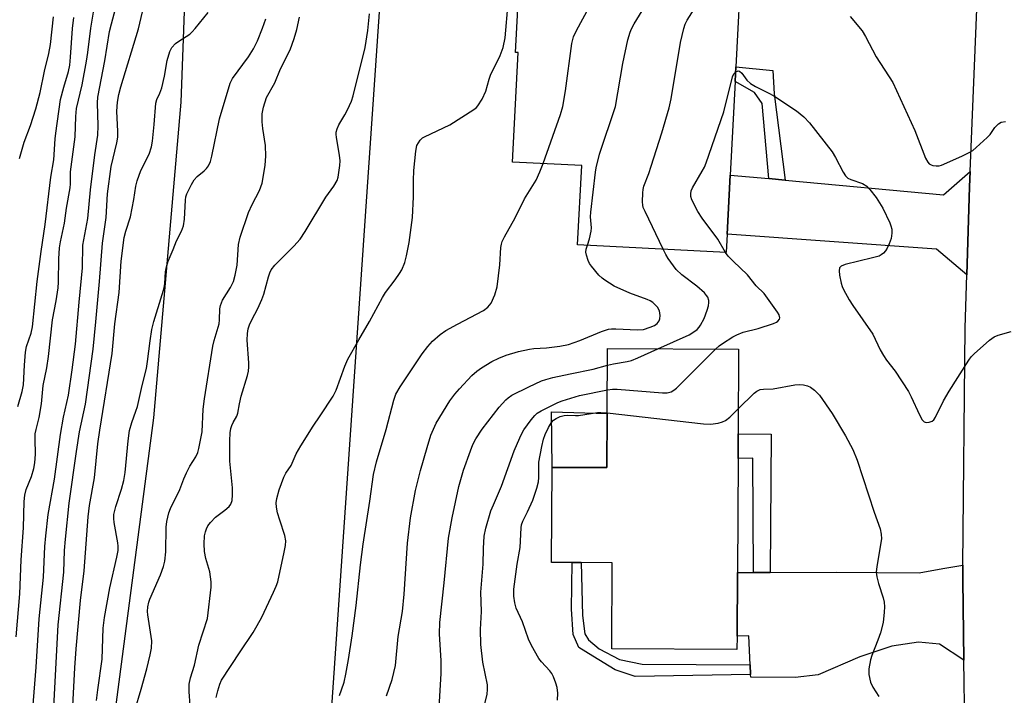
# Model space of a CAD drawing. Units: inches. Extents: x 1303763 to 1309763, y 521449 to 525449.
# Drawn here: x 1306603 to 1306854, y 521645 to 521817 of the extents above; entities that cross this region are included whole.
import ezdxf

# ---------------------------------------------------------------- set-up
doc = ezdxf.new("R2010")
doc.units = ezdxf.units.IN
doc.header["$MEASUREMENT"] = 0
for name, color, linetype in [('BLDG-Footprint', 5, 'Continuous'), ('CULTRL-Pad', 6, 'Continuous'), ('NTRL-Trees', 3, 'Continuous'), ('TRANS-Driveway', 251, 'Continuous'), ('TRANS-Non Street Sidewalk', 7, 'Continuous'), ('TRANS-Road', 130, 'Continuous'), ('Undefined', 1, 'Continuous')]:
    doc.layers.add(name, color=color, linetype=linetype)

msp = doc.modelspace()

# ---------------------------------------------------------------- linework, layer by layer
at = {"layer": 'BLDG-Footprint'}
for points, elevation in [([(1306783.3, 521762.56), (1306783.06, 521757.91), (1306745.26, 521759.87), (1306746.3, 521780), (1306728.71, 521780.91), (1306730.15, 521808.72), (1306729.46, 521808.75), (1306730.86, 521835.73), (1306786.93, 521832.83), (1306785.5, 521805.07), (1306785.3, 521801.36), (1306784.07, 521777.59)], 417.94), ([(1306786.03, 521705.59), (1306785.88, 521676.54), (1306785.79, 521660.36), (1306785.77, 521657.04), (1306753.91, 521657.21), (1306754.03, 521679.06), (1306746.16, 521679.1), (1306743.84, 521679.12), (1306738.64, 521679.14), (1306738.77, 521703.3), (1306752.71, 521703.23), (1306752.78, 521716.99), (1306752.87, 521733.48), (1306786.18, 521733.3), (1306786.07, 521711.82)], 422.84)]:
    msp.add_lwpolyline(points, close=True, dxfattribs=dict(at, elevation=elevation))
at = {"layer": 'CULTRL-Pad'}
msp.add_lwpolyline([(1306752.78, 521716.99), (1306752.71, 521703.23), (1306738.77, 521703.3), (1306738.61, 521717.42)], close=True, dxfattribs=at)
at = {"layer": 'NTRL-Trees'}
msp.add_lwpolyline([(1306671.62, 521481.79), (1306662.92, 521448.95), (1306589.41, 521448.96), (1306590.26, 521451.53), (1306610.76, 521480.81), (1306610.87, 521484.69), (1306611.54, 521500.5), (1306612.51, 521520.09), (1306613.17, 521530.66), (1306637.47, 521715.91), (1306644.42, 521796.15), (1306648.14, 521895.23), (1306656.87, 521988.13), (1306653.12, 522002.68), (1306646.72, 522022.61), (1306650.6, 522033.78), (1306669.43, 522043.2), (1306694.43, 522047.37), (1306708.63, 522033.28), (1306695.11, 521824.07)], close=True, dxfattribs=at)
at = {"layer": 'TRANS-Driveway'}
for points in [[(1306844.19, 521752.21), (1306836.47, 521758.77), (1306783.3, 521762.56), (1306784.07, 521777.59), (1306793.84, 521776.68), (1306798.06, 521776.29), (1306838.26, 521772.56), (1306845.02, 521778.47), (1306844.86, 521774.56)], [(1306843.49, 521654.29), (1306837.23, 521658.38), (1306831.92, 521658.86), (1306825.11, 521657.86), (1306817.01, 521655.17), (1306806.41, 521650.58), (1306800.56, 521649.88), (1306789.27, 521649.99), (1306789.23, 521650.69), (1306789.12, 521653.14), (1306788.8, 521660.52), (1306785.79, 521660.36), (1306785.88, 521676.54), (1306789.97, 521676.56), (1306794.25, 521676.58), (1306810.97, 521676.68), (1306832.06, 521676.48), (1306838.1, 521677.56), (1306843.21, 521678.45), (1306843.18, 521674.72)]]:
    msp.add_lwpolyline(points, close=True, dxfattribs=at)
at = {"layer": 'TRANS-Non Street Sidewalk'}
for points in [[(1306798.06, 521776.29), (1306793.84, 521776.68), (1306792.18, 521795.82), (1306790.19, 521798.57), (1306785.3, 521801.36), (1306785.5, 521805.07), (1306794.85, 521804.14), (1306795.23, 521798.24)], [(1306794.25, 521676.58), (1306789.97, 521676.56), (1306789.8, 521705.61), (1306786.03, 521705.59), (1306786.07, 521711.82), (1306794.44, 521711.77)], [(1306789.12, 521653.14), (1306789.23, 521650.69), (1306759.86, 521650.16), (1306754.82, 521651.84), (1306749.1, 521655.31), (1306745.56, 521657.53), (1306744.09, 521660.82), (1306743.73, 521667.25), (1306743.84, 521679.12), (1306746.16, 521679.1), (1306746.52, 521665.69), (1306747.09, 521660.96), (1306748.04, 521659.5), (1306750.69, 521657.18), (1306755.87, 521654.47), (1306761.68, 521653.32)]]:
    msp.add_lwpolyline(points, close=True, dxfattribs=at)
at = {"layer": 'TRANS-Road'}
msp.add_lwpolyline([(1306874.35, 521448.93), (1306853.15, 521448.94), (1306851.86, 521463.5), (1306850.15, 521482.69), (1306849.91, 521487.06), (1306846.64, 521546.64), (1306844.14, 521610.66), (1306844.09, 521614.08), (1306843.74, 521637.32), (1306843.49, 521654.29), (1306843.18, 521674.72), (1306843.21, 521678.45), (1306843.79, 521738.78), (1306844.19, 521752.21), (1306844.86, 521774.56), (1306845.02, 521778.47), (1306847.38, 521834.26)], dxfattribs=at)
at = {"layer": 'Undefined'}
for points, elevation in [([(1306736.5, 521780.5), (1306740.9, 521793.01), (1306741.52, 521794.99), (1306742.18, 521799.01), (1306743.8, 521810.99), (1306744.2, 521812.69), (1306744.98, 521814.3), (1306751.95, 521827.23), (1306752.96, 521828.68), (1306755.97, 521832.69), (1306757.4, 521834.36)], 416), ([(1306747.79, 521759.74), (1306748.3, 521761.35), (1306748.72, 521763.3), (1306748.76, 521764.14), (1306748.57, 521766.98), (1306748.59, 521768.13), (1306749.76, 521778.3), (1306749.96, 521779.47), (1306750.82, 521782.92), (1306754.86, 521794.98), (1306756.72, 521805.92), (1306758.06, 521811.96), (1306758.58, 521813.94), (1306758.93, 521814.74), (1306759.66, 521816.02), (1306767.53, 521828.9), (1306768.92, 521830.39), (1306770.86, 521832.16), (1306771.85, 521832.81), (1306773.37, 521833.53)], 418), ([(1306611.8, 521637.54), (1306613.18, 521663.28), (1306614.6, 521676.67), (1306614.81, 521682.15), (1306615.06, 521685.05), (1306616.01, 521694.2), (1306617.83, 521707.34), (1306618.64, 521712.33), (1306620.11, 521719.38), (1306622.06, 521733.37), (1306622.79, 521740.27), (1306623.71, 521750.53), (1306624.45, 521760.29), (1306625.37, 521766.78), (1306625.75, 521772.86), (1306626.68, 521779.78), (1306628.11, 521785.77), (1306628.36, 521787.2), (1306628.38, 521788.64), (1306628.07, 521793.86), (1306628.23, 521796.15), (1306628.63, 521798.11), (1306629.13, 521800.05), (1306633.57, 521814.79), (1306636.81, 521828.52)], 404), ([(1306766.97, 521758.75), (1306762.41, 521768.3), (1306761.96, 521769.38), (1306761.81, 521769.93), (1306761.72, 521770.78), (1306761.8, 521773.08), (1306761.91, 521773.94), (1306762.11, 521774.76), (1306763.33, 521777.95), (1306763.96, 521779.82), (1306766.66, 521788.33), (1306768.56, 521794.69), (1306769.01, 521797), (1306771.38, 521811.3), (1306772.23, 521814.88), (1306772.6, 521815.93), (1306773.13, 521816.95), (1306776.04, 521821.64), (1306776.95, 521822.76), (1306778.26, 521823.89), (1306779.45, 521824.58), (1306781.26, 521825.19), (1306784.22, 521825.68), (1306786.57, 521825.78)], 420), ([(1306653.37, 521644.84), (1306653.77, 521646.54), (1306654.27, 521648.22), (1306654.75, 521649.23), (1306659.42, 521656.4), (1306662.74, 521661.32), (1306663.81, 521663.11), (1306664.93, 521665.22), (1306667.92, 521671.56), (1306668.62, 521673.12), (1306669.01, 521674.19), (1306670.65, 521681.71), (1306670.94, 521683.46), (1306671.03, 521684.62), (1306670.78, 521686.02), (1306669.5, 521689.85), (1306668.97, 521691.77), (1306668.67, 521693.15), (1306668.61, 521694.25), (1306668.8, 521695.37), (1306669.38, 521697.6), (1306670.54, 521700.84), (1306671.05, 521701.85), (1306672.43, 521703.76), (1306673.69, 521706.72), (1306674.86, 521708.78), (1306678, 521713.81), (1306679.82, 521716.37), (1306683.13, 521721.37), (1306683.84, 521722.94), (1306686.06, 521729.03), (1306686.87, 521730.81), (1306689.63, 521735.71), (1306692.36, 521740.35), (1306695.64, 521746.48), (1306696.43, 521747.71), (1306698.88, 521750.94), (1306699.99, 521752.55), (1306700.53, 521753.54), (1306701.28, 521755.41), (1306701.76, 521757.05), (1306702.39, 521760.43), (1306703.23, 521766.82), (1306703.53, 521772.03), (1306703.53, 521776.24), (1306703.63, 521778.78), (1306704.11, 521783.69), (1306704.41, 521785.08), (1306704.77, 521785.79), (1306705.25, 521786.45), (1306705.81, 521787.02), (1306706.29, 521787.35), (1306712.79, 521790.39), (1306718.83, 521794.22), (1306719.52, 521794.76), (1306719.91, 521795.18), (1306720.97, 521796.87), (1306721.95, 521798.94), (1306722.74, 521801.95), (1306723.1, 521803.02), (1306725.58, 521807.94), (1306726.36, 521810.05), (1306726.79, 521812.5), (1306727.61, 521821.25)], 414), ([(1306602.52, 521660.25), (1306603.46, 521671.17), (1306603.78, 521679.78), (1306604.4, 521687.9), (1306604.57, 521694.59), (1306604.68, 521696.26), (1306605.01, 521697.64), (1306606.41, 521701.01), (1306606.96, 521703.03), (1306607.24, 521704.47), (1306607.38, 521706.67), (1306607.31, 521710.48), (1306607.37, 521711.86), (1306607.55, 521712.92), (1306608.33, 521716), (1306608.98, 521719.47), (1306609.38, 521724.1), (1306610.31, 521728.6), (1306610.72, 521731.49), (1306611.7, 521740.79), (1306612.65, 521745.65), (1306613.15, 521748.91), (1306613.27, 521750.36), (1306613.37, 521756.29), (1306613.54, 521759.07), (1306613.79, 521760.65), (1306614.78, 521765.38), (1306615.32, 521769.22), (1306616.21, 521774.34), (1306616.28, 521775.4), (1306616.28, 521778.43), (1306617.48, 521787.3), (1306617.7, 521792.51), (1306617.87, 521794.49), (1306619.3, 521800.49), (1306620.37, 521806.51), (1306620.74, 521808.77), (1306621.5, 521814.89), (1306622.47, 521821)], 400), ([(1306606.42, 521637.67), (1306607.61, 521652.56), (1306608.39, 521664.77), (1306609.47, 521675.36), (1306609.83, 521683.23), (1306610.03, 521685.88), (1306610.64, 521691.36), (1306612.24, 521700.27), (1306613.74, 521711.63), (1306614.55, 521716.1), (1306615.83, 521721.66), (1306616.77, 521728.11), (1306617.61, 521734.63), (1306618.51, 521745.26), (1306619.37, 521754.03), (1306619.49, 521759.75), (1306620.75, 521766.59), (1306621.39, 521773.8), (1306622.51, 521782.72), (1306623.24, 521787.77), (1306623.33, 521790.07), (1306623.17, 521795.95), (1306623.28, 521797.36), (1306625.05, 521806.6), (1306626.23, 521814.09), (1306626.71, 521816.07), (1306628.12, 521821.09)], 402), ([(1306616.61, 521636.26), (1306617.45, 521652.38), (1306617.77, 521657.22), (1306618.89, 521669.49), (1306619.75, 521677.04), (1306620.83, 521690.76), (1306621.18, 521693.57), (1306622.43, 521700.6), (1306623.29, 521709.28), (1306623.77, 521712.79), (1306626.89, 521732.27), (1306627.61, 521739.76), (1306628.65, 521747.72), (1306629.2, 521755.67), (1306630, 521761.71), (1306630.39, 521763.32), (1306631.6, 521766.97), (1306632.43, 521771.35), (1306632.93, 521774.75), (1306633.27, 521776.11), (1306634.19, 521778.77), (1306636.3, 521782.92), (1306636.93, 521784.76), (1306637.15, 521786.18), (1306637.57, 521790.42), (1306638, 521795.83), (1306638.3, 521796.83), (1306639.06, 521798.38), (1306639.5, 521799.79), (1306640.21, 521802.7), (1306640.93, 521806.7), (1306641.6, 521808.98), (1306642.11, 521809.98), (1306642.98, 521811), (1306643.82, 521811.63), (1306646.64, 521813.4), (1306647.28, 521813.97), (1306648.05, 521814.82), (1306651.31, 521818.88)], 406), ([(1306602.91, 521718.74), (1306603.99, 521722.61), (1306604.35, 521724.28), (1306604.6, 521729.24), (1306604.89, 521732.62), (1306605.17, 521734.02), (1306606.3, 521737.41), (1306606.62, 521739.06), (1306607.86, 521750.58), (1306608.82, 521758.2), (1306609.84, 521765.03), (1306611.34, 521777.09), (1306612.06, 521781.49), (1306612.39, 521786.82), (1306612.55, 521788.27), (1306613.77, 521796.79), (1306614.58, 521799.95), (1306615.79, 521803.92), (1306616.12, 521805.53), (1306616.32, 521807.55), (1306616.82, 521814.84), (1306617.19, 521817.65)], 398), ([(1306603.39, 521781.83), (1306604.56, 521785.96), (1306606.18, 521790.21), (1306607.5, 521794.44), (1306608.58, 521798.58), (1306609.72, 521803.98), (1306610.83, 521808.5), (1306611.2, 521810.78), (1306611.98, 521817.85)], 396), ([(1306622.93, 521644.05), (1306623.23, 521646.76), (1306624.35, 521654.57), (1306624.66, 521662.42), (1306624.93, 521665.14), (1306626.34, 521672.71), (1306628.13, 521680.49), (1306628.4, 521682.19), (1306628.42, 521683.26), (1306628.33, 521684.14), (1306627.39, 521689.25), (1306627.32, 521690.3), (1306627.37, 521691.33), (1306627.81, 521693.36), (1306629.29, 521697.73), (1306629.87, 521700), (1306630.19, 521702.03), (1306630.95, 521710.03), (1306631.32, 521712.63), (1306631.88, 521714.74), (1306632.95, 521717.6), (1306633.33, 521718.8), (1306634.52, 521724.11), (1306635.62, 521728.42), (1306635.93, 521730.19), (1306636.53, 521735.49), (1306637.03, 521738.37), (1306637.5, 521740.34), (1306639.66, 521747.24), (1306640.12, 521748.92), (1306640.28, 521750.02), (1306640.5, 521753), (1306640.7, 521754.29), (1306641.16, 521755.68), (1306642.38, 521758.68), (1306643.3, 521760.84), (1306644.53, 521763.34), (1306645.01, 521764.67), (1306645.33, 521766.36), (1306645.53, 521771.23), (1306645.66, 521772.07), (1306645.93, 521772.86), (1306647.05, 521775.16), (1306647.77, 521776.37), (1306648.54, 521777.2), (1306650.31, 521778.67), (1306650.91, 521779.27), (1306651.42, 521779.98), (1306651.93, 521781.02), (1306652.29, 521782.37), (1306654.22, 521791.91), (1306656.89, 521800.95), (1306657.52, 521802.16), (1306661.6, 521807.64), (1306662.82, 521809.65), (1306663.85, 521811.75), (1306665.14, 521814.93), (1306666, 521817.32)], 408), ([(1306632.66, 521641.52), (1306634.3, 521646.93), (1306635.71, 521652.09), (1306636.59, 521655.67), (1306636.9, 521657.32), (1306636.96, 521659.2), (1306635.95, 521665.86), (1306635.89, 521666.71), (1306635.98, 521667.86), (1306636.21, 521669), (1306636.47, 521669.83), (1306639.17, 521675.97), (1306639.93, 521678.08), (1306640.31, 521679.43), (1306640.55, 521681.84), (1306640.6, 521688.08), (1306640.79, 521689.51), (1306641.3, 521691.78), (1306641.73, 521692.85), (1306644.14, 521697.67), (1306645.11, 521700.38), (1306645.77, 521701.9), (1306646.67, 521703.62), (1306648.21, 521705.97), (1306648.65, 521707.04), (1306648.93, 521708.06), (1306649.78, 521712.33), (1306650.03, 521718.08), (1306650.35, 521720.72), (1306652.51, 521734.1), (1306652.85, 521735.52), (1306654.08, 521739.77), (1306654.19, 521740.83), (1306654.3, 521743.61), (1306654.44, 521744.45), (1306654.98, 521745.77), (1306657.01, 521749.03), (1306657.75, 521750.56), (1306658.19, 521752.19), (1306658.71, 521754.68), (1306659.07, 521759.93), (1306659.44, 521761.82), (1306661.58, 521768.08), (1306662.49, 521770.14), (1306664.38, 521773.64), (1306665.03, 521775.54), (1306665.42, 521777.5), (1306665.79, 521780.09), (1306665.97, 521782.36), (1306665.86, 521785.13), (1306665.19, 521789.44), (1306665.04, 521791.16), (1306665.01, 521793.16), (1306665.35, 521794.84), (1306666.18, 521797.3), (1306668.28, 521801.06), (1306669.7, 521804.61), (1306672.18, 521809.45), (1306673.22, 521812.3), (1306673.84, 521814.55), (1306674.51, 521817.74)], 410), ([(1306646.75, 521642.86), (1306646.45, 521646.26), (1306646.53, 521648.17), (1306646.83, 521649.78), (1306647.82, 521653.03), (1306648.92, 521658.09), (1306651.17, 521664.93), (1306652.09, 521672.88), (1306652.06, 521674.25), (1306651.71, 521676.75), (1306650.74, 521680.17), (1306650.41, 521681.9), (1306650.33, 521683.9), (1306650.4, 521685.9), (1306650.6, 521686.94), (1306650.86, 521687.68), (1306651.25, 521688.4), (1306651.88, 521689.3), (1306653.18, 521690.66), (1306655.57, 521692.4), (1306656.63, 521693.32), (1306657.08, 521693.94), (1306657.38, 521694.87), (1306657.51, 521696.33), (1306657.51, 521698.11), (1306656.84, 521704.87), (1306656.83, 521710.05), (1306656.94, 521712.04), (1306657.09, 521713.16), (1306657.31, 521713.93), (1306657.65, 521714.67), (1306658.6, 521716.35), (1306658.9, 521717.06), (1306659.26, 521719.43), (1306659.71, 521721.39), (1306661.34, 521726.64), (1306661.61, 521727.76), (1306661.7, 521728.81), (1306661.69, 521729.89), (1306661.22, 521735.61), (1306661.3, 521737.35), (1306661.48, 521738.49), (1306661.83, 521739.53), (1306662.39, 521740.8), (1306663.95, 521743.68), (1306664.99, 521745.97), (1306665.44, 521747.32), (1306666.63, 521751.73), (1306666.99, 521752.78), (1306667.35, 521753.52), (1306668.26, 521754.65), (1306673.06, 521759.49), (1306674.71, 521761.34), (1306675.96, 521763.25), (1306681.23, 521771.96), (1306681.88, 521772.94), (1306683.28, 521774.78), (1306684.09, 521776.23), (1306684.33, 521777.07), (1306684.55, 521778.24), (1306684.79, 521780.01), (1306684.87, 521781.19), (1306684.72, 521782.61), (1306683.91, 521787.12), (1306683.84, 521787.95), (1306683.89, 521788.5), (1306684.09, 521789.31), (1306684.51, 521790.37), (1306686.05, 521792.89), (1306686.74, 521794.21), (1306687.73, 521796.36), (1306688.19, 521797.76), (1306691.25, 521809.98), (1306691.91, 521814.32), (1306692.31, 521818.57)], 412), ([(1306814.56, 521817.91), (1306817.57, 521814.22), (1306818.45, 521812.79), (1306821.13, 521807.63), (1306825.41, 521801.12), (1306831, 521788.9), (1306833.7, 521781.85), (1306834.27, 521780.88), (1306834.66, 521780.48), (1306835.11, 521780.18), (1306835.59, 521780.01), (1306836.38, 521779.91), (1306837.18, 521779.97), (1306837.75, 521780.11), (1306842.96, 521782.36), (1306844.98, 521783.38), (1306845.7, 521783.84), (1306846.6, 521784.56), (1306849.42, 521787.1), (1306850.16, 521787.94), (1306851.36, 521789.66), (1306852.27, 521790.64), (1306852.94, 521791.01), (1306854.02, 521791.18)], 420), ([(1306782.82, 521757.93), (1306780.89, 521761.28), (1306776.93, 521766.67), (1306775.79, 521768.37), (1306774.27, 521771.29), (1306774.02, 521772.11), (1306774, 521772.84), (1306774.14, 521773.55), (1306774.47, 521774.34), (1306776.95, 521778.6), (1306777.48, 521779.64), (1306777.92, 521780.74), (1306782.42, 521793.7), (1306784.61, 521802.56), (1306784.93, 521803.35), (1306785.44, 521803.87)], 422), ([(1306785.44, 521803.87), (1306786.05, 521804.09), (1306786.44, 521803.99), (1306786.97, 521803.49), (1306788.31, 521801.69), (1306789.25, 521800.84), (1306790.5, 521800.12), (1306793.89, 521798.44), (1306795.17, 521797.7), (1306800.93, 521793.93), (1306802.77, 521792.4), (1306804.2, 521790.88), (1306809.96, 521783.51), (1306810.83, 521782.07), (1306812.79, 521778.31), (1306813.39, 521777.37), (1306813.98, 521776.83), (1306814.69, 521776.43), (1306817.68, 521775.44), (1306818.78, 521774.77), (1306819.58, 521773.93), (1306821.19, 521771.85), (1306822.86, 521769.16), (1306824.61, 521765.48), (1306824.93, 521764.67), (1306825.15, 521763.85), (1306825.16, 521762.81), (1306824.95, 521761.5), (1306824.48, 521760.08), (1306823.98, 521758.99), (1306823.53, 521758.32), (1306823.01, 521757.75), (1306822.41, 521757.28), (1306821.9, 521757.02), (1306820.2, 521756.52), (1306813.24, 521754.82), (1306812.24, 521754.42), (1306811.86, 521753.99), (1306811.75, 521753.26), (1306811.87, 521752.14), (1306812.27, 521750.13), (1306812.51, 521749.29), (1306812.86, 521748.48), (1306814.26, 521745.89), (1306815.21, 521744.4), (1306820.27, 521737.12), (1306822.17, 521733.21), (1306823.01, 521731.72), (1306823.81, 521730.53), (1306825.96, 521727.72), (1306829.35, 521722.57), (1306830.04, 521721.26), (1306832.15, 521716.62), (1306832.85, 521715.37), (1306833.38, 521714.85), (1306833.85, 521714.73), (1306834.62, 521714.8), (1306835.38, 521715.08), (1306835.79, 521715.4), (1306836.26, 521716.07), (1306838.28, 521720.17), (1306839.69, 521722.65), (1306844.71, 521730.52), (1306845.35, 521731.38), (1306846.1, 521732.19), (1306850.01, 521735.61), (1306851.17, 521736.44), (1306852.2, 521736.86), (1306855.47, 521737.83)], 422), ([(1306684.74, 521645.33), (1306685.25, 521646.72), (1306685.86, 521648.69), (1306686.29, 521650.71), (1306687, 521654.48), (1306687.96, 521660.5), (1306688.92, 521668.22), (1306690.01, 521678.53), (1306690.74, 521683.82), (1306692.45, 521694.67), (1306693.37, 521701.51), (1306694.09, 521704.67), (1306696.55, 521712.94), (1306698.53, 521720.37), (1306699.04, 521721.88), (1306700.12, 521723.77), (1306705.71, 521732.13), (1306707.14, 521734.03), (1306708.38, 521735.41), (1306710.32, 521737.07), (1306711.71, 521738.05), (1306714.7, 521739.71), (1306721.34, 521743.16), (1306722.39, 521743.99), (1306723.24, 521745.01), (1306724.2, 521747.17), (1306724.82, 521749.15), (1306725.45, 521754.8), (1306725.74, 521759.16), (1306725.87, 521760.01), (1306726.07, 521760.67), (1306726.67, 521761.92), (1306729.37, 521766.75), (1306731.72, 521771.53), (1306734.68, 521776.31), (1306735.67, 521778.44), (1306736.5, 521780.5)], 416), ([(1306696.7, 521645.21), (1306698.09, 521649.39), (1306698.94, 521652.96), (1306699.61, 521660.33), (1306700.7, 521666.7), (1306701.18, 521671.05), (1306701.97, 521684.04), (1306702.8, 521690.49), (1306704.04, 521697.44), (1306705.3, 521702.48), (1306706.97, 521708.39), (1306707.93, 521711.47), (1306708.58, 521713.03), (1306709.33, 521714.55), (1306712.77, 521720.2), (1306714.05, 521721.91), (1306715.2, 521723.22), (1306718.36, 521726.62), (1306719.63, 521727.75), (1306720.78, 521728.57), (1306723.42, 521730.2), (1306725.23, 521731.07), (1306727.1, 521731.84), (1306730.19, 521732.77), (1306733.02, 521733.36), (1306734.15, 521733.49), (1306737.33, 521733.68), (1306740.77, 521734.14), (1306742.91, 521734.56), (1306745.8, 521735.52), (1306751.33, 521737.86), (1306753.09, 521738.44), (1306753.89, 521738.53), (1306755, 521738.53), (1306760.51, 521738.28), (1306761.97, 521738.38), (1306763.68, 521738.91), (1306764.78, 521739.38), (1306765.47, 521739.87), (1306765.96, 521740.55), (1306766.13, 521741.08), (1306766.24, 521741.93), (1306766.11, 521743.05), (1306765.57, 521743.99), (1306764.41, 521745.2), (1306763.71, 521745.65), (1306762.94, 521745.99), (1306758.54, 521747.58), (1306754.58, 521749.33), (1306752.18, 521750.85), (1306751.51, 521751.38), (1306750.67, 521752.19), (1306748.74, 521754.4), (1306748.28, 521755.12), (1306747.93, 521755.89), (1306747.5, 521757.22), (1306747.36, 521758.02), (1306747.45, 521758.77), (1306747.79, 521759.74)], 418), ([(1306765.66, 521733.41), (1306773.58, 521736.97), (1306774.55, 521737.55), (1306775.61, 521738.38), (1306776.17, 521738.94), (1306776.53, 521739.43), (1306777.41, 521741.14), (1306778.19, 521743.26), (1306778.49, 521744.35), (1306778.62, 521745.17), (1306778.59, 521745.72), (1306778.34, 521746.52), (1306778.05, 521747), (1306777.49, 521747.64), (1306775.53, 521749.37), (1306771.76, 521752.2), (1306770.29, 521753.63), (1306768.28, 521756.39), (1306767.67, 521757.38), (1306766.97, 521758.75)], 420), ([(1306780.29, 521733.33), (1306781.27, 521734.2), (1306782.11, 521734.8), (1306784.71, 521736.45), (1306785.72, 521737.01), (1306787.36, 521737.64), (1306791.12, 521738.57), (1306795.05, 521739.83), (1306795.82, 521740.19), (1306796.19, 521740.46), (1306796.58, 521740.94), (1306796.67, 521741.34), (1306796.51, 521742.03), (1306796.09, 521742.75), (1306792.65, 521747.5), (1306790.68, 521749.44), (1306788.41, 521752.2), (1306784.77, 521755.75), (1306783.56, 521757.02), (1306782.82, 521757.93)], 422), ([(1306752.82, 521723.04), (1306754.08, 521723.18), (1306755.27, 521723.16), (1306766.85, 521722.24), (1306768, 521722.28), (1306769.02, 521722.53), (1306769.72, 521722.89), (1306770.36, 521723.42), (1306780.29, 521733.33)], 422), ([(1306752.85, 521729.29), (1306754.36, 521729.63), (1306757.84, 521730.2), (1306758.92, 521730.47), (1306760.56, 521731.11), (1306765.66, 521733.41)], 420), ([(1306709.96, 521640.87), (1306710.6, 521650.93), (1306710.56, 521654.09), (1306710.13, 521661.02), (1306710.2, 521663.88), (1306711.33, 521673.99), (1306712.43, 521685.3), (1306713.36, 521690.45), (1306715.04, 521698.47), (1306716.25, 521702.61), (1306717.98, 521707.54), (1306718.61, 521709.09), (1306719.37, 521710.55), (1306720.96, 521713.01), (1306725.28, 521718.64), (1306726.96, 521720.48), (1306727.58, 521721.01), (1306728.52, 521721.65), (1306732.86, 521723.8), (1306736.11, 521725.28), (1306737.15, 521725.67), (1306738.92, 521726.14), (1306743.4, 521727.09), (1306749.22, 521728.24), (1306752.85, 521729.29)], 420), ([(1306786.1, 521718.15), (1306790.14, 521722.15), (1306790.81, 521722.69), (1306791.64, 521723.05), (1306792.48, 521723.15), (1306795.01, 521723.27), (1306800.51, 521724.24), (1306801.64, 521724.34), (1306802.71, 521724.28), (1306803.73, 521724.06), (1306804.5, 521723.67), (1306805.49, 521722.93), (1306806.74, 521721.61), (1306809.99, 521716.98), (1306813.34, 521711.32), (1306815.23, 521707.83), (1306816.34, 521705.12), (1306820.63, 521691.9), (1306822.2, 521687.72), (1306822.47, 521686.3), (1306822.48, 521685.16), (1306821.29, 521678.09), (1306821.19, 521676.67), (1306821.35, 521675.51), (1306821.73, 521673.78), (1306822.91, 521670.15), (1306823.21, 521669.03), (1306823.29, 521667.89), (1306823.22, 521666.46), (1306822.95, 521663.89), (1306822.28, 521661.28), (1306821.62, 521659.38), (1306820.05, 521655.46), (1306819.71, 521654.38), (1306819.3, 521652.08), (1306819.26, 521650.64), (1306819.72, 521648.71), (1306820.29, 521647.42), (1306821.87, 521645.07)], 424), ([(1306720.5, 521638.45), (1306722.26, 521645.66), (1306722.37, 521646.83), (1306722.31, 521647.99), (1306721.14, 521653.82), (1306720.67, 521658.28), (1306720.57, 521662.1), (1306720.79, 521666.64), (1306720.67, 521671.58), (1306721.21, 521678.71), (1306721.3, 521682.7), (1306721.5, 521685.85), (1306721.91, 521687.81), (1306723.22, 521692.22), (1306723.83, 521693.81), (1306725.86, 521698.54), (1306729.12, 521707.5), (1306730.52, 521710.83), (1306731.14, 521712.12), (1306731.59, 521712.86), (1306733.45, 521715.41), (1306734.36, 521716.51), (1306735, 521717.08), (1306736, 521717.68), (1306740.24, 521719.79), (1306741.32, 521720.25), (1306745.72, 521721.56), (1306752.82, 521723.04)], 422), ([(1306740.17, 521644.14), (1306740.18, 521645.89), (1306740.06, 521647.33), (1306739.74, 521648.45), (1306739.1, 521650.09), (1306738.72, 521650.87), (1306738.22, 521651.58), (1306736.09, 521653.85), (1306735.41, 521654.69), (1306733.52, 521658.02), (1306732.78, 521659.62), (1306731.21, 521664.04), (1306729.67, 521667.54), (1306729.3, 521668.89), (1306729.04, 521670.58), (1306729.07, 521672.32), (1306729.92, 521678.71), (1306730.63, 521682.94), (1306730.88, 521687.9), (1306731, 521688.73), (1306731.33, 521689.66), (1306732.55, 521692), (1306733.86, 521694.98), (1306734.92, 521698.03), (1306735.27, 521699.63), (1306735.41, 521700.7), (1306735.35, 521703.18), (1306735.43, 521704.61), (1306736.13, 521708.6), (1306736.6, 521710.5), (1306736.98, 521711.62), (1306737.87, 521713.46), (1306738.6, 521714.7), (1306739.16, 521715.29), (1306739.84, 521715.73), (1306740.83, 521716.2), (1306741.87, 521716.52), (1306742.67, 521716.58), (1306744.69, 521716.45), (1306745.51, 521716.47), (1306750.33, 521717.27), (1306751.18, 521717.27), (1306752.79, 521717.13)], 424), ([(1306752.79, 521717.13), (1306777.24, 521714.34), (1306779.02, 521714.24), (1306780.98, 521714.57), (1306782.07, 521714.86), (1306782.84, 521715.18), (1306783.99, 521716.08), (1306786.1, 521718.15)], 424)]:
    msp.add_lwpolyline(points, dxfattribs=dict(at, elevation=elevation))

doc.saveas('drawing.dxf')
